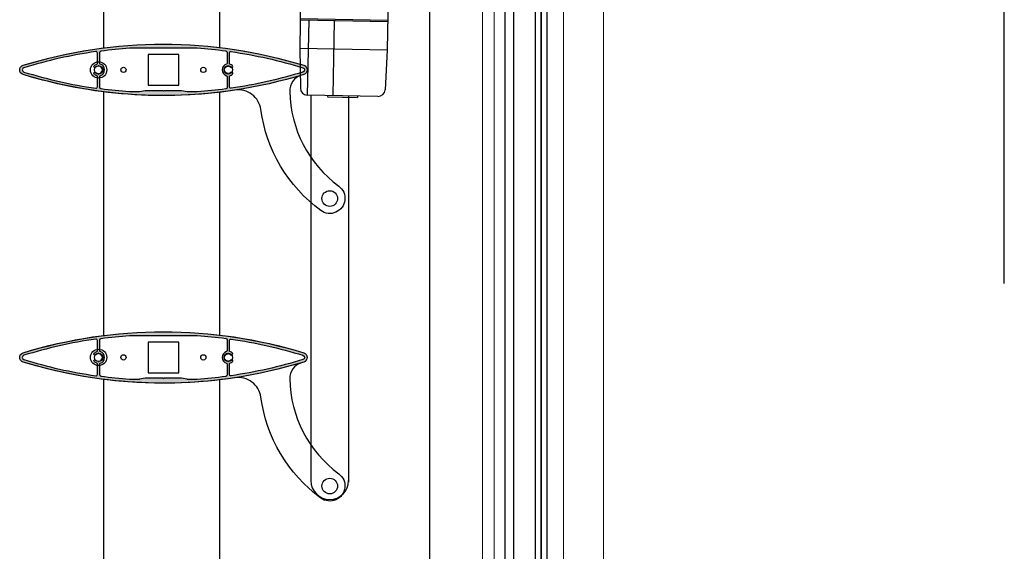
# Model space of a CAD drawing. Units: millimetres. Extents: x 2152.6 to 2220, y 1216.8 to 1271.1.
# Drawn here: x 2179.2 to 2179.8, y 1228.8 to 1229.2 of the extents above; entities that cross this region are included whole.
import ezdxf

# ---------------------------------------------------------------- set-up
doc = ezdxf.new("R2010")
doc.units = ezdxf.units.MM
doc.linetypes.add('TRAZOSX2', pattern=[1.5, 1, -0.5])
doc.layers.add('00_BLANCO', color=7, linetype='Continuous', lineweight=9)
doc.layers.add('00_GRIS', color=8, linetype='Continuous', lineweight=13)
for name, color, linetype in [('190', 3, 'Continuous'), ('ALUMINIO', 3, 'Continuous'), ('PERFIL', 7, 'Continuous'), ('PILARES', 5, 'Continuous'), ('SOMBREADO PERFILES', 254, 'Continuous')]:
    doc.layers.add(name, color=color, linetype=linetype)

# ---------------------------------------------------------------- blocks, each defined once
blk = doc.blocks.new('A$C299B5473')
for p, q in [((0.01480002998960117, 0.2284040994350693), (0.01480002998960117, -1.351926737112229)), ((0.02080002868434349, -1.351926738417799), (0.02080002998991405, 0.2284040994350693)), ((0.03480002816025485, 0.2287374273989343), (0.03480002782089286, -1.352260064736732)), ((0.03880002782079828, -1.352260064736732), (0.03880002782023622, 0.2287374270590103)), ((0.03880002782023622, 0.2287374270590102), (0.03880002782079828, -1.352260064736732)), ((0.04280002782070369, -1.352260064736732), (0.0428000278207037, 0.2287374270595723))]:
    blk.add_line(p, q)
at = {"layer": '00_BLANCO', "ltscale": 10}
for p, q in [((1.387778780781446e-17, 0.2270264854685723), (-4.547473508864641e-13, -1.349677957331609)), ((0.08000000100037143, 0.2189242640686774), (0.08000000099991668, -1.341575735931804))]:
    blk.add_line(p, q, dxfattribs=at)
at = {"layer": '00_GRIS', "color": 8, "ltscale": 10}
for p, q in [((0.007700418643984732, 0.2239964700535458), (0.007781379026710133, -1.346394982107233)), ((0.05349132851506511, 0.2186242640685254), (0.05349132851506511, -1.341275735931652))]:
    blk.add_line(p, q, dxfattribs=at)
blk = doc.blocks.new('A$C3E184E65')
at = {"layer": 'SOMBREADO PERFILES'}
h = blk.add_hatch(color=256, dxfattribs=at)
edge = h.paths.add_edge_path(flags=16)
edge.add_line((0.1410314258846483, 0.4797620462590515), (0.1857813979513594, 0.4797620462590515))
edge.add_arc((0.1634064119180038, 0.1672620462590515), 0.3133, 442.4376957182849, 445.90461361173396, ccw=False)
edge.add_arc((0.2045064119183735, 0.4768457667609567), 0.0009999999999996153, 359.99999999996885, 442.4376957182391, ccw=False)
edge.add_line((0.2055064119176677, 0.4768457667609567), (0.2055064119176677, 0.4695849503754601))
edge.add_arc((0.2050064119184753, 0.4695849503754601), 0.0005, 286.12762021313665, 360.0000000000014, ccw=False)
edge.add_arc((0.2062564119178205, 0.4652620462588259), 0.004000000000000148, 466.1276202131564, 613.8723797868437)
edge.add_arc((0.2050064119184753, 0.4609391421421918), 0.0004999999999999896, 360.0000000000364, 433.872379786863, ccw=False)
edge.add_line((0.2055064119176677, 0.4609391421421918), (0.2055064119176677, 0.4536783257566952))
edge.add_arc((0.2045064119183735, 0.4536783257566952), 0.001, 277.5623042817317, 359.9999999999991, ccw=False)
edge.add_arc((0.1634064119180038, 0.7632620462586004), 0.3132999999999608, 274.09538638827064, 277.562304281719, ccw=False)
edge.add_line((0.1857813979513594, 0.4507620462586004), (0.179595030850578, 0.4507620462586004))
edge.add_arc((0.179595030850578, 0.4532620462591097), 0.00249999999999942, 260.00000000000307, 270, ccw=False)
edge.add_line((0.1791609104066083, 0.4508000268764902), (0.1754064119186296, 0.4514620462591068))
edge.add_line((0.1754064119177201, 0.4514620462591068), (0.1637064119177012, 0.4514620462591068))
edge.add_line((0.1637064119177012, 0.4514620462591068), (0.1634064119180038, 0.4511620462594095))
edge.add_line((0.1634064119180038, 0.4511620462585), (0.1631064119183065, 0.4514620462581973))
edge.add_line((0.1631064119183065, 0.4514620462591068), (0.1514064119182876, 0.4514620462591068))
edge.add_line((0.1514064119182876, 0.4514620462591068), (0.1476519134303089, 0.4508000268764902))
edge.add_arc((0.1472177929854297, 0.4532620462591097), 0.002499999999999461, 270.0000000000104, 280.00000000000733, ccw=False)
edge.add_line((0.1472177929854297, 0.4507620462586004), (0.1410314258846483, 0.4507620462586004))
edge.add_arc((0.1634064119180038, 0.7632620462586004), 0.3132999999999606, 262.43769571828136, 265.90461361172976, ccw=False)
edge.add_arc((0.1223064119176342, 0.4536783257566952), 0.001000000000000026, 179.9999999999993, 262.4376957182685, ccw=False)
edge.add_line((0.12130641191834, 0.4536783257566952), (0.12130641191834, 0.4609391421421918))
edge.add_arc((0.1218064119184419, 0.4609391421421918), 0.0005, 466.1276202131365, 539.9999999999652, ccw=False)
edge.add_arc((0.1205564119181872, 0.4652620462588259), 0.004000000000000008, 286.1276202131501, 433.8723797868499)
edge.add_arc((0.1218064119184419, 0.4695849503754601), 0.0005000000000000001, 179.9999999999986, 253.8723797868634, ccw=False)
edge.add_line((0.12130641191834, 0.4695849503754601), (0.12130641191834, 0.4768457667609567))
edge.add_arc((0.1223064119176342, 0.4768457667609567), 0.0009999999999990906, 97.5623042817387, 180.000000000042, ccw=False)
edge.add_arc((0.1634064119180038, 0.1672620462590515), 0.3132999999999844, 454.0953863882673, 457.56230428171637, ccw=False)
edge = h.paths.add_edge_path(flags=16)
edge.add_arc((0.1193064490762481, 0.4609391421421918), 0.0005000000000004547, 359.9999999999811, 433.872379786762)
edge.add_arc((0.1205564490765027, 0.4652620462588259), 0.00399999999999995, 223.2516191296497, 253.8723797868563, ccw=False)
edge.add_arc((0.1181893063539974, 0.4630351346463015), 0.0007500000000000547, 43.251619129601806, 223.2516191296382, ccw=False)
edge.add_arc((0.1205564490765027, 0.4652620462588259), 0.002500000000000109, 223.2516191296364, 263.120374464962)
edge.add_arc((0.1205564490765027, 0.4627620462592261), 0.000299999999999886, 536.5601872324779, 723.4398127675221)
edge.add_arc((0.1205564490765027, 0.4652620462588259), 0.002500000000000014, 276.8796255350277, 353.1203744649709)
edge.add_arc((0.1230564490761026, 0.4652620462588259), 0.000300000000000113, 266.5601872324805, 453.4398127675195)
edge.add_arc((0.1205564490765027, 0.4652620462588259), 0.002500000000000015, 366.8796255350388, 443.1203744649723)
edge.add_arc((0.1205564490765027, 0.4677620462584258), 0.000299999999999886, 356.560187232478, 543.4398127675221)
edge.add_arc((0.1205564490765027, 0.4652620462588259), 0.002499999999980743, 456.8796255362777, 496.7483808715174)
edge.add_arc((0.1181893063539974, 0.4674889578713504), 0.00075000000001981, 136.7483808702015, 316.7483808702279, ccw=False)
edge.add_arc((0.1205564490765027, 0.4652620462588259), 0.004000000000000067, 466.1276202131638, 496.7483808702512, ccw=False)
edge.add_arc((0.1193064490762481, 0.4695849503754601), 0.0005000000000000497, 286.127620213135, 359.9999999999955)
edge.add_line((0.1198064490763499, 0.4695849503754601), (0.1198064490763499, 0.4763609462892731))
edge.add_arc((0.1188064490761462, 0.4763609462892731), 0.001, 360.0000000000103, 458.2105626370848)
edge.add_arc((0.1634064490763194, 0.1672620462590515), 0.3132999999999992, 458.2105626371047, 467.1264310953614)
edge.add_arc((0.07157917634867769, 0.4652620462588259), 0.001472727272724073, 467.1264310956049, 612.8735689048764)
edge.add_arc((0.1634064490763194, 0.7632620462586004), 0.3132999999999602, 252.8735689046399, 261.7894373628955)
edge.add_arc((0.1188064490761462, 0.4541631462283788), 0.001000000000000215, 261.789437362919, 360.0000000000081)
edge.add_line((0.1198064490763499, 0.4541631462283788), (0.1198064490763499, 0.4609391421421918))
edge = h.paths.add_edge_path()
edge.add_arc((0.1634064490763194, 0.7632620462586004), 0.3149999999999445, 252.8735689046402, 270.0000000000015, ccw=False)
edge.add_arc((0.07157917634867769, 0.4652620462588259), 0.003172727272724699, 107.1264310955109, 252.8735689047898, ccw=False)
edge.add_arc((0.1634064490763194, 0.1672620462590515), 0.3149999999999995, 449.99999999999994, 467.1264310953612, ccw=False)
edge.add_arc((0.1634064490763194, 0.1672620462590515), 0.3149999999999996, 432.8735689046388, 450.0000000000001, ccw=False)
edge.add_arc((0.2552337218030516, 0.4652620462588259), 0.003172727272724698, 287.12643109521014, 432.8735689044891, ccw=False)
edge.add_arc((0.1634064490763194, 0.7632620462586004), 0.3149999999999446, 269.9999999999985, 287.1264310953598, ccw=False)
edge = h.paths.add_edge_path(flags=16)
edge.add_arc((0.2075064490763907, 0.4609391421421918), 0.0005000000000004547, 106.127620213238, 180.0000000000189, ccw=False)
edge.add_arc((0.206256449076136, 0.4652620462588259), 0.00399999999999995, 286.1276202131436, 316.7483808703503)
edge.add_arc((0.2086235917986414, 0.4630351346463015), 0.0007500000000000547, 316.7483808703619, 496.7483808703983)
edge.add_arc((0.206256449076136, 0.4652620462588259), 0.002500000000000109, 276.87962553503803, 316.74838087036363, ccw=False)
edge.add_arc((0.206256449076136, 0.4627620462592261), 0.000299999999999886, 176.5601872324779, 363.4398127675221, ccw=False)
edge.add_arc((0.206256449076136, 0.4652620462588259), 0.002500000000000014, 186.8796255350291, 263.1203744649723, ccw=False)
edge.add_arc((0.2037564490765362, 0.4652620462588259), 0.000300000000000113, 86.56018723248047, 273.43981276751947, ccw=False)
edge.add_arc((0.206256449076136, 0.4652620462588259), 0.002500000000000015, 456.8796255350278, 533.1203744649611, ccw=False)
edge.add_arc((0.206256449076136, 0.4677620462584258), 0.000299999999999886, -3.439812767522028, 183.4398127675221, ccw=False)
edge.add_arc((0.206256449076136, 0.4652620462588259), 0.002499999999980743, 403.2516191284826, 443.1203744637223, ccw=False)
edge.add_arc((0.2086235917986414, 0.4674889578713504), 0.00075000000001981, 223.2516191297721, 403.2516191297985)
edge.add_arc((0.206256449076136, 0.4652620462588259), 0.004000000000000067, 403.2516191297489, 433.8723797868362)
edge.add_arc((0.2075064490763907, 0.4695849503754601), 0.0005000000000000497, 180.0000000000045, 253.872379786865, ccw=False)
edge.add_line((0.2070064490762888, 0.4695849503754601), (0.2070064490762888, 0.4763609462892731))
edge.add_arc((0.2080064490764925, 0.4763609462892731), 0.001, 441.7894373629152, 539.9999999999898, ccw=False)
edge.add_arc((0.1634064490763194, 0.1672620462590515), 0.3132999999999992, 432.87356890463866, 441.7894373628953, ccw=False)
edge.add_arc((0.2552337218030516, 0.4652620462588259), 0.001472727272724073, 287.12643109512356, 432.8735689043951, ccw=False)
edge.add_arc((0.1634064490763194, 0.7632620462586004), 0.3132999999999602, 278.21056263710454, 287.1264310953601, ccw=False)
edge.add_arc((0.2080064490764925, 0.4541631462283788), 0.001000000000000215, 179.9999999999919, 278.21056263708095, ccw=False)
edge.add_line((0.2070064490762888, 0.4541631462283788), (0.2070064490762888, 0.4609391421421918))
h = blk.add_hatch(color=256, dxfattribs=at)
edge = h.paths.add_edge_path(flags=16)
edge.add_line((0.1410314258846483, 0.2897620613989005), (0.1857813979513594, 0.2897620613989005))
edge.add_arc((0.1634064119180038, -0.02273793860109952), 0.3133, 442.4376957182849, 445.90461361173396, ccw=False)
edge.add_arc((0.2045064119183735, 0.2868457819017152), 0.0009999999999996153, 359.99999999996885, 442.4376957182391, ccw=False)
edge.add_line((0.2055064119176677, 0.2868457819017152), (0.2055064119176677, 0.2795849655162186))
edge.add_arc((0.2050064119184753, 0.2795849655153091), 0.0005, 286.12762021313665, 360.0000000000014, ccw=False)
edge.add_arc((0.2062564119178205, 0.2752620613986749), 0.004000000000000148, 466.1276202131564, 613.8723797868437)
edge.add_arc((0.2050064119184753, 0.2709391572829503), 0.0004999999999999896, 360.0000000000364, 433.872379786863, ccw=False)
edge.add_line((0.2055064119176677, 0.2709391572829503), (0.2055064119176677, 0.2636783408974537))
edge.add_arc((0.2045064119183735, 0.2636783408965442), 0.001, 277.5623042817317, 359.9999999999991, ccw=False)
edge.add_arc((0.1634064119180038, 0.5732620613993589), 0.3132999999999608, 274.09538638827064, 277.562304281719, ccw=False)
edge.add_line((0.1857813979513594, 0.2607620613993589), (0.179595030850578, 0.2607620613993589))
edge.add_arc((0.179595030850578, 0.2632620613989587), 0.00249999999999942, 260.00000000000307, 270, ccw=False)
edge.add_line((0.1791609104066083, 0.2608000420163392), (0.1754064119186296, 0.2614620613989558))
edge.add_line((0.1754064119177201, 0.2614620613989558), (0.1637064119177012, 0.2614620613989558))
edge.add_line((0.1637064119177012, 0.2614620613989558), (0.1634064119180038, 0.2611620613992585))
edge.add_line((0.1634064119180038, 0.2611620613992585), (0.1631064119183065, 0.2614620613989558))
edge.add_line((0.1631064119183065, 0.2614620613989558), (0.1514064119182876, 0.2614620613989558))
edge.add_line((0.1514064119182876, 0.2614620613989558), (0.1476519134303089, 0.2608000420163392))
edge.add_arc((0.1472177929854297, 0.2632620613989587), 0.002499999999999461, 270.0000000000104, 280.00000000000733, ccw=False)
edge.add_line((0.1472177929854297, 0.2607620613993589), (0.1410314258846483, 0.2607620613993589))
edge.add_arc((0.1634064119180038, 0.5732620613993589), 0.3132999999999606, 262.43769571828136, 265.90461361172976, ccw=False)
edge.add_arc((0.1223064119176342, 0.2636783408965442), 0.001000000000000026, 179.9999999999993, 262.4376957182685, ccw=False)
edge.add_line((0.12130641191834, 0.2636783408965442), (0.12130641191834, 0.2709391572820408))
edge.add_arc((0.1218064119184419, 0.2709391572829503), 0.0005, 466.1276202131365, 539.9999999999652, ccw=False)
edge.add_arc((0.1205564119181872, 0.2752620613986749), 0.004000000000000008, 286.1276202131501, 433.8723797868499)
edge.add_arc((0.1218064119184419, 0.2795849655153091), 0.0005000000000000001, 179.9999999999986, 253.8723797868634, ccw=False)
edge.add_line((0.12130641191834, 0.2795849655153091), (0.12130641191834, 0.2868457819008057))
edge.add_arc((0.1223064119176342, 0.2868457819017152), 0.0009999999999990906, 97.5623042817387, 180.000000000042, ccw=False)
edge.add_arc((0.1634064119180038, -0.02273793860109952), 0.3132999999999844, 454.0953863882673, 457.56230428171637, ccw=False)
edge = h.paths.add_edge_path(flags=16)
edge.add_arc((0.1193064490762481, 0.2709391572829503), 0.0005000000000004547, 359.9999999999811, 433.872379786762)
edge.add_arc((0.1205564490765027, 0.2752620613986749), 0.00399999999999995, 223.2516191296497, 253.8723797868563, ccw=False)
edge.add_arc((0.1181893063539974, 0.2730351497861505), 0.0007500000000000547, 43.251619129601806, 223.2516191296382, ccw=False)
edge.add_arc((0.1205564490765027, 0.2752620613986749), 0.002500000000000109, 223.2516191296364, 263.120374464962)
edge.add_arc((0.1205564490765027, 0.2727620613990751), 0.000299999999999886, 536.5601872324779, 723.4398127675221)
edge.add_arc((0.1205564490765027, 0.2752620613986749), 0.002500000000000014, 276.8796255350277, 353.1203744649709)
edge.add_arc((0.1230564490761026, 0.2752620613986749), 0.000300000000000113, 266.5601872324805, 453.4398127675195)
edge.add_arc((0.1205564490765027, 0.2752620613986749), 0.002500000000000015, 366.8796255350388, 443.1203744649723)
edge.add_arc((0.1205564490765027, 0.2777620613991842), 0.000299999999999886, 356.560187232478, 543.4398127675221)
edge.add_arc((0.1205564490765027, 0.2752620613995844), 0.002499999999980743, 456.8796255362777, 496.7483808715174)
edge.add_arc((0.1181893063539974, 0.2774889730121088), 0.00075000000001981, 136.7483808702015, 316.7483808702279, ccw=False)
edge.add_arc((0.1205564490765027, 0.2752620613986749), 0.004000000000000067, 466.1276202131638, 496.7483808702512, ccw=False)
edge.add_arc((0.1193064490762481, 0.2795849655153091), 0.0005000000000000497, 286.127620213135, 359.9999999999955)
edge.add_line((0.1198064490763499, 0.2795849655153091), (0.1198064490763499, 0.286360961429122))
edge.add_arc((0.1188064490761462, 0.286360961429122), 0.001, 360.0000000000103, 458.2105626370848)
edge.add_arc((0.1634064490763194, -0.02273793860109952), 0.3132999999999992, 458.2105626371047, 467.1264310953614)
edge.add_arc((0.07157917634867769, 0.2752620613986749), 0.001472727272724073, 467.1264310956049, 612.8735689048764)
edge.add_arc((0.1634064490763194, 0.5732620613993589), 0.3132999999999602, 252.8735689046399, 261.7894373628955)
edge.add_arc((0.1188064490761462, 0.2641631613691373), 0.001000000000000215, 261.789437362919, 360.0000000000081)
edge.add_line((0.1198064490763499, 0.2641631613691373), (0.1198064490763499, 0.2709391572829503))
edge = h.paths.add_edge_path()
edge.add_arc((0.1634064490763194, 0.5732620613993589), 0.3149999999999445, 252.8735689046402, 270.0000000000015, ccw=False)
edge.add_arc((0.07157917634867769, 0.2752620613986749), 0.003172727272724699, 107.1264310955109, 252.8735689047898, ccw=False)
edge.add_arc((0.1634064490763194, -0.02273793860109952), 0.3149999999999995, 449.99999999999994, 467.1264310953612, ccw=False)
edge.add_arc((0.1634064490763194, -0.02273793860109952), 0.3149999999999996, 432.8735689046388, 450.0000000000001, ccw=False)
edge.add_arc((0.2552337218030516, 0.2752620613986749), 0.003172727272724698, 287.12643109521014, 432.8735689044891, ccw=False)
edge.add_arc((0.1634064490763194, 0.5732620613993589), 0.3149999999999446, 269.9999999999985, 287.1264310953598, ccw=False)
edge = h.paths.add_edge_path(flags=16)
edge.add_arc((0.2075064490763907, 0.2709391572829503), 0.0005000000000004547, 106.127620213238, 180.0000000000189, ccw=False)
edge.add_arc((0.206256449076136, 0.2752620613986749), 0.00399999999999995, 286.1276202131436, 316.7483808703503)
edge.add_arc((0.2086235917986414, 0.2730351497861505), 0.0007500000000000547, 316.7483808703619, 496.7483808703983)
edge.add_arc((0.206256449076136, 0.2752620613986749), 0.002500000000000109, 276.87962553503803, 316.74838087036363, ccw=False)
edge.add_arc((0.206256449076136, 0.2727620613990751), 0.000299999999999886, 176.5601872324779, 363.4398127675221, ccw=False)
edge.add_arc((0.206256449076136, 0.2752620613986749), 0.002500000000000014, 186.8796255350291, 263.1203744649723, ccw=False)
edge.add_arc((0.2037564490765362, 0.2752620613986749), 0.000300000000000113, 86.56018723248047, 273.43981276751947, ccw=False)
edge.add_arc((0.206256449076136, 0.2752620613986749), 0.002500000000000015, 456.8796255350278, 533.1203744649611, ccw=False)
edge.add_arc((0.206256449076136, 0.2777620613991842), 0.000299999999999886, -3.439812767522028, 183.4398127675221, ccw=False)
edge.add_arc((0.206256449076136, 0.2752620613995844), 0.002499999999980743, 403.2516191284826, 443.1203744637223, ccw=False)
edge.add_arc((0.2086235917986414, 0.2774889730121088), 0.00075000000001981, 223.2516191297721, 403.2516191297985)
edge.add_arc((0.206256449076136, 0.2752620613986749), 0.004000000000000067, 403.2516191297489, 433.8723797868362)
edge.add_arc((0.2075064490763907, 0.2795849655153091), 0.0005000000000000497, 180.0000000000045, 253.872379786865, ccw=False)
edge.add_line((0.2070064490762888, 0.2795849655153091), (0.2070064490762888, 0.286360961429122))
edge.add_arc((0.2080064490764925, 0.286360961429122), 0.001, 441.7894373629152, 539.9999999999898, ccw=False)
edge.add_arc((0.1634064490763194, -0.02273793860109952), 0.3132999999999992, 432.87356890463866, 441.7894373628953, ccw=False)
edge.add_arc((0.2552337218030516, 0.2752620613986749), 0.001472727272724073, 287.12643109512356, 432.8735689043951, ccw=False)
edge.add_arc((0.1634064490763194, 0.5732620613993589), 0.3132999999999602, 278.21056263710454, 287.1264310953601, ccw=False)
edge.add_arc((0.2080064490764925, 0.2641631613691373), 0.001000000000000215, 179.9999999999919, 278.21056263708095, ccw=False)
edge.add_line((0.2070064490762888, 0.2641631613691373), (0.2070064490762888, 0.2709391572829503))
at = {"color": 7, "linetype": 'Continuous'}
for p, q in [((0.3153295552838244, 0.6956993752859801), (0.3113868593718507, 0.4784375869270974)), ((0.2549934795388253, 0.5602126003881807), (0.2535281720865896, 0.479502816100134)), ((0.3117440386513408, 0.497050135999811), (0.2538881320178916, 0.4981660117877567)), ((0.3117620366474512, 0.4979832957837373), (0.2539061300149115, 0.4990991715725925)), ((0.2594870907241784, 0.4980580238083661), (0.2585331969048639, 0.4486005552348018)), ((0.2762839668439483, 0.4977340598701943), (0.2753300730246337, 0.44827659129663)), ((0.2535281720865896, 0.479502816100134), (0.2539565349943587, 0.4531904030931713)), ((0.3113840787191293, 0.4783869403112788), (0.2535281720865896, 0.479502816100134)), ((0.3113840787191293, 0.4783869403112788), (0.3099414286862157, 0.4521106138194539)), ((0.3051917896427767, 0.4477006437650146), (0.2585325933878266, 0.4486005668754245)), ((0.2720173557900125, 0.4483404841843679), (0.2719993577929927, 0.4474073244004415)), ((0.2719993577929927, 0.4474073244004415), (0.2916890292444805, 0.4470275666721448)), ((0.2917070272405908, 0.4479607264560712), (0.2916890292444805, 0.4470275666721448))]:
    blk.add_line(p, q, dxfattribs=at)
at = {"color": 7}
for p, q in [((0.2608227043565421, 0.4485563971524555), (0.2608581979300216, 0.1938788323399879)), ((0.2858227043570878, 0.4481013639646647), (0.2858227043570878, 0.192937514363675))]:
    blk.add_line(p, q, dxfattribs=at)
at = {"color": 7, "linetype": 'Continuous'}
for centre in [(0.1205564490765027, 0.4652620462588259), (0.1205564490765027, 0.2752620613986749)]:
    blk.add_circle(centre, 0.005399999999999978, dxfattribs=at)
for centre, start, end in [((0.2586225833701974, 0.4532663657968754), 180.9326859824519, 268.895064465715), ((0.305281779626057, 0.452366442687375), 268.895064465715, 356.8574429555295)]:
    blk.add_arc(centre, 0.004666666666666665, start, end, dxfattribs=at)
blk.add_arc((0.2733581979300798, 0.1938788323399879), 0.01250000000005821, 180, 0)
at = {"layer": '190', "color": 7}
for points in [[(0.2674776482108427, 0.372324295098619, -0.2019649321018222), (0.2278415382543244, 0.4390612653009469, 0.4181547645911216), (0.2107293625067541, 0.4518370258814997, -0.1129048542044391), (0.07064488397099919, 0.4622299990555205, -0.738258590767357), (0.07064487951447515, 0.4682940874249055, -0.1505791306493044), (0.2561680186381636, 0.4682940874249055, -0.7382585907667788), (0.2561680141807301, 0.4622299990555205, -0.001196063354892191), (0.2547267451609514, 0.4617896512885948, 0.3364748909146819), (0.2469182817385444, 0.4510240981020928, 0.2322635922641286), (0.279362031124947, 0.3884103587174053, -1), (0.2674776482108427, 0.372324295098619, -1)], [(0.2674776482108427, 0.182324310238468, -0.2019649321018222), (0.2278415382543244, 0.2490612804417054, 0.4181547645911216), (0.2107293625067541, 0.2618370410222581, -0.1129048542044391), (0.07064488397099919, 0.272230014196279, -0.738258590767357), (0.07064487951447515, 0.2782941025647545, -0.1505791306493044), (0.2561680186381636, 0.2782941025647545, -0.7382585907667788), (0.2561680141807301, 0.272230014196279, -0.001196063354892191), (0.2547267451618609, 0.2717896664293533, 0.3364748909146819), (0.2469182817385444, 0.2610241132419417, 0.2322635922641286), (0.2793620311258564, 0.1984103738572542, -1), (0.2674776482108427, 0.182324310238468, -1)]]:
    blk.add_lwpolyline(points, format="xyb", close=True, dxfattribs=at)
at = {"layer": '190', "color": 7, "linetype": 'Continuous'}
for centre in [(0.273406449075992, 0.3802620462587896), (0.273406449075992, 0.190262061399548)]:
    blk.add_circle(centre, 0.005175, dxfattribs=at)
at = {"layer": 'ALUMINIO', "color": 7, "linetype": 'Continuous'}
for p, q in [((0.1735064490758304, 0.4753620462592465), (0.1533064490758988, 0.4753620462592465)), ((0.1533064490758988, 0.4753620462592465), (0.1533064490758988, 0.4551620462584054)), ((0.1735064490758304, 0.4551620462584054), (0.1735064490758304, 0.4753620462592465)), ((0.1533064490758988, 0.4551620462584054), (0.1735064490758304, 0.4551620462584054)), ((0.1735064490758304, 0.2853620613990955), (0.1533064490758988, 0.2853620613990955)), ((0.1533064490758988, 0.2853620613990955), (0.1533064490758988, 0.2651620613991639)), ((0.1735064490758304, 0.2651620613991639), (0.1735064490758304, 0.2853620613990955)), ((0.1533064490758988, 0.2651620613991639), (0.1735064490758304, 0.2651620613991639))]:
    blk.add_line(p, q, dxfattribs=at)
for centre, radius in [((0.1205564490765027, 0.4652620462588259), 0.00275), ((0.1370064490765799, 0.4652620462588259), 0.001749999999999943), ((0.1898064490760589, 0.4652620462588259), 0.001750000000000114), ((0.206256449076136, 0.4652620462588259), 0.00275), ((0.1205564490765027, 0.2752620613986749), 0.00275), ((0.1370064490765799, 0.2752620613986749), 0.001749999999999943), ((0.1898064490760589, 0.2752620613986749), 0.001750000000000114), ((0.206256449076136, 0.2752620613986749), 0.00275)]:
    blk.add_circle(centre, radius, dxfattribs=at)
at = {"layer": 'PERFIL', "color": 7}
for p, q in [((0.1239064490764576, 0.6407484465548208), (0.1239064490764576, 0.4797756436304865)), ((0.2004064490765813, 0.6404426095227194), (0.2004064490765813, 0.4800814806634974)), ((0.1239064490764576, 0.4507484616946698), (0.1239064490764576, 0.289775658771245)), ((0.2004064490765813, 0.4504426246625683), (0.2004064490765813, 0.2900814958033464)), ((0.1239064490764576, 0.2607484593631255), (0.1239064490764576, 0.04866496605630129)), ((0.2004064490765813, 0.2604426223310241), (0.2004064490765813, 0.0486649660563013))]:
    blk.add_line(p, q, dxfattribs=at)
at = {"layer": 'PERFIL'}
for points in [[(0.1634064490763194, 0.4482620462590006, -0.07486756574590558), (0.070644867781084, 0.4622300063769529, -0.7382550335570054), (0.070644867781084, 0.468294086140699, -0.07486756574590564), (0.1634064490763194, 0.4822620462586513, -0.07486756574590564), (0.2561680303715548, 0.468294086140699, -0.7382550335570054), (0.2561680303706453, 0.4622300063769529, -0.07486756574590558)], [(0.1198064490763499, 0.4609391421421918, 0.3339762451532285), (0.1194453379648621, 0.4614194648224241, -0.1344090127378766), (0.117643042648524, 0.4625212319664882, -1.000000000000208), (0.1187355700585613, 0.4635490373261149, 0.175736572601336), (0.1202569895631313, 0.4627800462589533, 1.061913167103768), (0.1208559085889646, 0.4627800462589533, 0.3455030490126786), (0.1230384490763754, 0.4649625867454545, 1.06191316710372), (0.1230384490763754, 0.4655615057721973, 0.3455030490126393), (0.1208559085889646, 0.4677440462586986, 1.061913167103768), (0.1202569895631313, 0.4677440462586986, 0.1757365726009523), (0.1187355700585613, 0.466975055191537, -1.000000000000042), (0.117643042648524, 0.4680028605511637, -0.1344090127373553), (0.1194453379648621, 0.4691046276952278, 0.3339762451534011), (0.1198064490763499, 0.4695849503754601), (0.1198064490763499, 0.4763609462892731, 0.456836285924125), (0.1186636376769456, 0.4773506962096092, 0.03892245250561887), (0.07114548583922439, 0.4666694687825241, 0.7382550335569653), (0.07114548583922439, 0.4638546237351278, 0.03892245250561392), (0.1186636376769456, 0.4531733963080427, 0.4568362859241971), (0.1198064490763499, 0.4541631462283788)], [(0.1410314258846483, 0.4797620462590515), (0.1857813979513594, 0.4797620462590515, -0.0151284370222619), (0.2046380161445995, 0.4778370691005278, -0.3760630169908046), (0.2055064119176677, 0.4768457667609567), (0.2055064119176677, 0.4695849503754601, -0.3339762451534593), (0.2051453008070893, 0.4691046276952278, 0.7518094115561722), (0.2051453008070893, 0.4614194648224241, -0.3339762451532813), (0.2055064119176677, 0.4609391421421918), (0.2055064119176677, 0.4536783257566952, -0.376063016990813), (0.2046380161445995, 0.4526870234171241, -0.01512843702225879), (0.1857813979513594, 0.4507620462586004), (0.179595030850578, 0.4507620462586004, -0.04366094290849866), (0.1791609104066083, 0.4508000268764902), (0.1754064119177201, 0.4514620462591068), (0.1637064119177012, 0.4514620462591068), (0.1634064119180038, 0.4511620462585), (0.1631064119183065, 0.4514620462591068), (0.1514064119182876, 0.4514620462591068), (0.1476519134293994, 0.4508000268764902, -0.04366094290849866), (0.1472177929854297, 0.4507620462586004), (0.1410314258846483, 0.4507620462586004, -0.01512843702225879), (0.1221748076914082, 0.4526870234171241, -0.3760630169908129), (0.12130641191834, 0.4536783257566952), (0.12130641191834, 0.4609391421421918, -0.3339762451532813), (0.1216675230289183, 0.4614194648224241, 0.7518094115562577), (0.1216675230289183, 0.4691046276952278, -0.3339762451534595), (0.12130641191834, 0.4695849503754601), (0.12130641191834, 0.4768457667609567, -0.3760630169909966), (0.1221748076914082, 0.4778370691005278, -0.01512843702226196)], [(0.2070064490762888, 0.4609391421421918, -0.3339762451532285), (0.2073675601868672, 0.4614194648224241, 0.1344090127378766), (0.2091698555041148, 0.4625212319664882, 1.000000000000208), (0.208077328093168, 0.4635490373261149, -0.175736572601336), (0.2065559085895074, 0.4627800462589533, -1.061913167103768), (0.2059569895627646, 0.4627800462589533, -0.3455030490126786), (0.2037744490762634, 0.4649625867454545, -1.06191316710372), (0.2037744490762634, 0.4655615057721973, -0.3455030490126393), (0.2059569895627646, 0.4677440462586986, -1.061913167103768), (0.2065559085895074, 0.4677440462586986, -0.1757365726009523), (0.208077328093168, 0.466975055191537, 1.000000000000042), (0.2091698555041148, 0.4680028605511637, 0.1344090127373553), (0.2073675601868672, 0.4691046276952278, -0.3339762451534011), (0.2070064490762888, 0.4695849503754601), (0.2070064490762888, 0.4763609462892731, -0.456836285924125), (0.2081492604756931, 0.4773506962096092, -0.03892245250561887), (0.2556674123134144, 0.4666694687825241, -0.7382550335569653), (0.2556674123134144, 0.4638546237351278, -0.03892245250561392), (0.2081492604756931, 0.4531733963080427, -0.4568362859241971), (0.2070064490762888, 0.4541631462283788)], [(0.1634064490763194, 0.2582620613988496, -0.07486756574590558), (0.070644867781084, 0.2722300215168019, -0.7382550335570054), (0.070644867781084, 0.2782941012814575, -0.07486756574590564), (0.1634064490763194, 0.2922620613994098, -0.07486756574590564), (0.2561680303715548, 0.2782941012814575, -0.7382550335570054), (0.2561680303715548, 0.2722300215168019, -0.07486756574590558)], [(0.1198064490763499, 0.2709391572829503, 0.3339762451532285), (0.1194453379648621, 0.2714194799622731, -0.1344090127378766), (0.117643042648524, 0.2725212471063372, -1.000000000000208), (0.1187355700585613, 0.2735490524659638, 0.175736572601336), (0.1202569895631313, 0.2727800613988023, 1.061913167103768), (0.1208559085889646, 0.2727800613988023, 0.3455030490126786), (0.1230384490763754, 0.274962601886213, 1.06191316710372), (0.1230384490763754, 0.2755615209120463, 0.3455030490126393), (0.1208559085889646, 0.2777440613994571, 1.061913167103768), (0.1202569895631313, 0.2777440613994571, 0.1757365726009523), (0.1187355700585613, 0.2769750703322955, -1.000000000000042), (0.117643042648524, 0.2780028756919222, -0.1344090127373553), (0.1194453379648621, 0.2791046428359862, 0.3339762451534011), (0.1198064490763499, 0.2795849655153091), (0.1198064490763499, 0.286360961429122, 0.456836285924125), (0.1186636376769456, 0.2873507113494582, 0.03892245250561887), (0.07114548583922439, 0.2766694839232826, 0.7382550335569653), (0.07114548583922439, 0.2738546388749767, 0.03892245250561392), (0.1186636376769456, 0.2631734114488011, 0.4568362859241971), (0.1198064490763499, 0.2641631613691373)], [(0.1410314258846483, 0.2897620613989005), (0.1857813979513594, 0.2897620613989005, -0.0151284370222619), (0.2046380161445995, 0.2878370842403768, -0.3760630169908046), (0.2055064119176677, 0.2868457819017152), (0.2055064119176677, 0.2795849655153091, -0.3339762451534593), (0.2051453008070893, 0.2791046428359862, 0.7518094115561722), (0.2051453008070893, 0.2714194799622731, -0.3339762451532813), (0.2055064119176677, 0.2709391572829503), (0.2055064119176677, 0.2636783408965442, -0.376063016990813), (0.2046380161445995, 0.2626870385578826, -0.01512843702225879), (0.1857813979513594, 0.2607620613993589), (0.179595030850578, 0.2607620613993589, -0.04366094290849866), (0.1791609104066083, 0.2608000420163392), (0.1754064119177201, 0.2614620613989558), (0.1637064119177012, 0.2614620613989558), (0.1634064119180038, 0.2611620613992585), (0.1631064119183065, 0.2614620613989558), (0.1514064119182876, 0.2614620613989558), (0.1476519134293994, 0.2608000420163392, -0.04366094290849866), (0.1472177929854297, 0.2607620613993589), (0.1410314258846483, 0.2607620613993589, -0.01512843702225879), (0.1221748076914082, 0.2626870385578826, -0.3760630169908129), (0.12130641191834, 0.2636783408965442), (0.12130641191834, 0.2709391572829503, -0.3339762451532813), (0.1216675230289183, 0.2714194799622731, 0.7518094115562577), (0.1216675230289183, 0.2791046428359862, -0.3339762451534595), (0.12130641191834, 0.2795849655153091), (0.12130641191834, 0.2868457819017152, -0.3760630169909966), (0.1221748076914082, 0.2878370842403768, -0.01512843702226196)], [(0.2070064490762888, 0.2709391572829503, -0.3339762451532285), (0.2073675601868672, 0.2714194799622731, 0.1344090127378766), (0.2091698555041148, 0.2725212471063372, 1.000000000000208), (0.208077328093168, 0.2735490524659638, -0.175736572601336), (0.2065559085895074, 0.2727800613988023, -1.061913167103768), (0.2059569895627646, 0.2727800613988023, -0.3455030490126786), (0.2037744490762634, 0.274962601886213, -1.06191316710372), (0.2037744490762634, 0.2755615209120463, -0.3455030490126393), (0.2059569895627646, 0.2777440613994571, -1.061913167103768), (0.2065559085895074, 0.2777440613994571, -0.1757365726009523), (0.208077328093168, 0.2769750703322955, 1.000000000000042), (0.2091698555041148, 0.2780028756919222, 0.1344090127373553), (0.2073675601868672, 0.2791046428359862, -0.3339762451534011), (0.2070064490762888, 0.2795849655153091), (0.2070064490762888, 0.286360961429122, -0.456836285924125), (0.2081492604756931, 0.2873507113494582, -0.03892245250561887), (0.2556674123134144, 0.2766694839232826, -0.7382550335569653), (0.2556674123134144, 0.2738546388749767, -0.03892245250561392), (0.2081492604756931, 0.2631734114488011, -0.4568362859241971), (0.2070064490762888, 0.2641631613691373)]]:
    blk.add_lwpolyline(points, format="xyb", close=True, dxfattribs=at)

msp = doc.modelspace()

# ---------------------------------------------------------------- linework, layer by layer
msp.add_line((2179.441824335018, 1230.45461374397), (2179.441824335018, 1228.754267296064))
at = {"layer": 'PILARES', "linetype": 'TRAZOSX2'}
msp.add_line((2179.821824335018, 1218.490153836173), (2179.821824335018, 1231.089072424654), dxfattribs=at)

# ---------------------------------------------------------------- block references
for name, p in [('A$C3E184E65', (2179.102487267371, 1228.665963522089)), ('A$C299B5473', (2179.476824335018, 1230.143904224072))]:
    msp.add_blockref(name, p)

doc.saveas('drawing.dxf')
